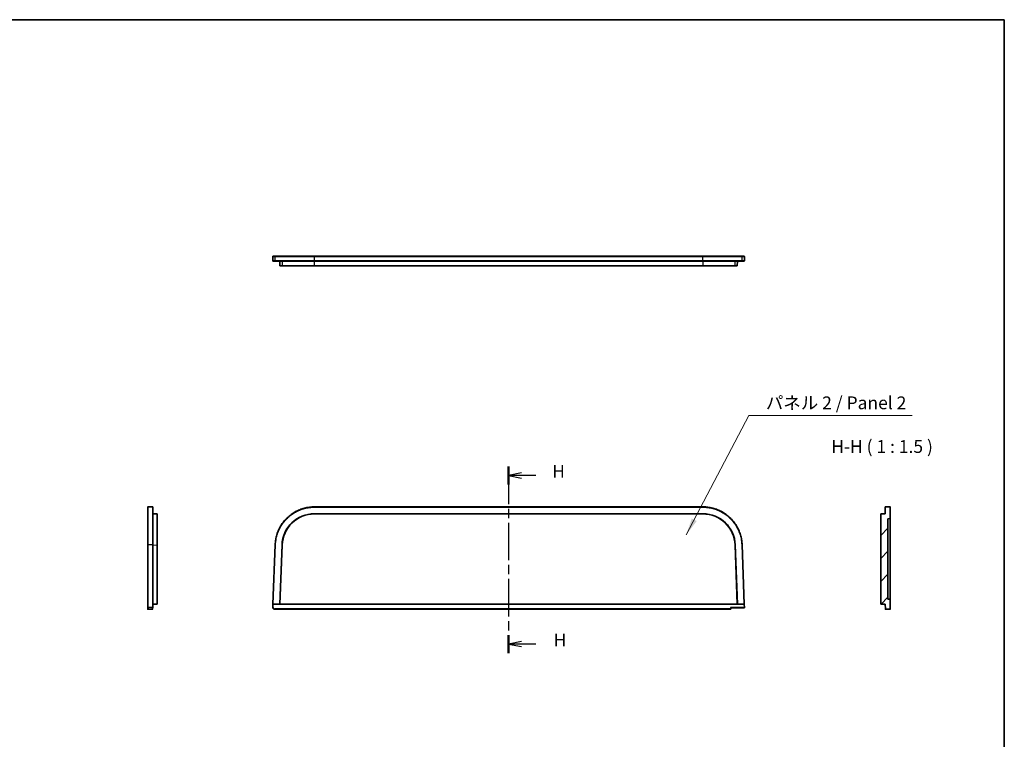
# Model space of a CAD drawing. Units: millimetres. Extents: x 29 to 4370, y 16 to 719.
# Drawn here: x 4082 to 4370, y 227 to 438 of the extents above; entities that cross this region are included whole.
import ezdxf

# ---------------------------------------------------------------- set-up
doc = ezdxf.new("R2010")
doc.units = ezdxf.units.MM
doc.header["$LTSCALE"] = 2
doc.linetypes.add('CHAIN', pattern=[0.3543, 0.2362, -0.0295, 0.0591, -0.0295])
for name, color, linetype, lineweight in [('Border (ISO)', 7, 'Continuous', 35), ('Hatch (ISO)', 1, 'Continuous', 18), ('Section Line (ISO)', 7, 'CHAIN', 25), ('Symbol (ISO)', 7, 'Continuous', 18), ('Visible (ISO)', 7, 'Continuous', 35), ('Visible Narrow (ISO)', 7, 'Continuous', 25)]:
    doc.layers.add(name, color=color, linetype=linetype, lineweight=lineweight)
doc.styles.add('Note Text (TK)', font='MS PGothic.ttf')
doc.dimstyles.new('Default - Method 1b (TK)$7', dxfattribs={"dimscale": 2, "dimtxt": 2.5, "dimasz": 2.5, "dimexe": 1, "dimexo": 1.5, "dimgap": 1, "dimtad": 1, "dimtoh": 1, "dimrnd": 1e-08, "dimdsep": 46, "dimtxsty": 'Note Text (TK)', "dimcen": 0.09, "dimdle": 5, "dimclrd": 100, "dimclre": 100, "dimclrt": 7, "dimadec": 1, "dimazin": 1, "dimtfac": 1, "dimtmove": 0, "dimatfit": 3, "dimfxl": 1, "dimtolj": 1, "dimlwd": -1, "dimlwe": -1, "dimarcsym": 0})

# ---------------------------------------------------------------- blocks, each defined once
blk = doc.blocks.new('図面枠 tk図枠')
at = {"layer": 'Border (ISO)'}
for p, q in [((14.5, 289), (405.5, 289)), ((405.5, 289), (405.5, 8))]:
    blk.add_line(p, q, dxfattribs=at)
blk = doc.blocks.new('2dTransSection7')
at = {"layer": 'Section Line (ISO)', "linetype": 'CHAIN', "ltscale": 15.487055}
blk.add_line((308.74, 201.75), (308.74, 165.34), dxfattribs=at)
at = {"layer": 'Section Line (ISO)', "linetype": 'Continuous', "lineweight": 50}
for p, q in [((308.74, 201.75), (308.74, 198.27)), ((308.74, 168.83), (308.74, 165.34))]:
    blk.add_line(p, q, dxfattribs=at)
at = {"layer": 'Section Line (ISO)', "linetype": 'Continuous'}
for p, q in [((311.24, 200.51), (308.74, 200.01)), ((311.24, 200.01), (308.74, 200.01)), ((308.74, 200.01), (311.24, 199.51)), ((314.03, 200.01), (311.24, 200.01)), ((311.24, 167.59), (308.74, 167.09)), ((311.24, 167.09), (308.74, 167.09)), ((308.74, 167.09), (311.24, 166.59)), ((314.03, 167.09), (311.24, 167.09))]:
    blk.add_line(p, q, dxfattribs=at)
at = {"layer": 'Section Line (ISO)', "char_height": 2.5, "attachment_point": 7, "style": 'Note Text (TK)'}
for insert in [(317.24, 198.78), (317.53, 165.86)]:
    blk.add_mtext('H', dxfattribs=dict(at, insert=insert))

msp = doc.modelspace()

# ---------------------------------------------------------------- hatches: boundary and pattern name
at = {"layer": 'Hatch (ISO)'}
h = msp.add_hatch(dxfattribs=at)
h.set_pattern_fill('ANSI31', color=256, scale=38.1, style=0)
h.set_pattern_definition([(45, (3761.75, 4.011), (-3.367596, 3.367596), [])])
edge = h.paths.add_edge_path()
edge.add_ellipse((4335.2646, 264.9302), major_axis=(-0.0999, -0.0035), ratio=1, start_angle=0, end_angle=88)
edge.add_line((4335.2646, 264.8302), (4336.5156, 264.8302))
edge.add_ellipse((4336.5156, 264.9302), major_axis=(0, -0.1), ratio=1, start_angle=0, end_angle=90)
edge.add_line((4336.6156, 264.9302), (4336.6156, 267.7802))
edge.add_line((4336.6156, 267.7802), (4335.9156, 267.8046))
edge.add_line((4335.9156, 267.8046), (4335.9156, 291.3557))
edge.add_line((4335.9156, 291.3557), (4336.6156, 291.3802))
edge.add_line((4336.6156, 291.3802), (4336.6156, 294.7302))
edge.add_ellipse((4336.5156, 294.7302), major_axis=(0.1, 0), ratio=1, start_angle=0, end_angle=90)
edge.add_line((4336.5156, 294.8302), (4335.2156, 294.8302))
edge.add_ellipse((4335.2156, 294.7302), major_axis=(0, 0.1), ratio=1, start_angle=0, end_angle=90)
edge.add_line((4335.1156, 294.7302), (4335.1156, 292.8302))
edge.add_line((4335.1156, 292.8302), (4333.8156, 292.7848))
edge.add_line((4333.8156, 292.7848), (4333.8156, 266.3415))
edge.add_line((4333.8156, 266.3415), (4335.1156, 266.3302))
edge.add_line((4335.1156, 266.3302), (4335.1646, 264.9267))

# ---------------------------------------------------------------- linework, layer by layer
at = {"layer": 'Visible (ISO)'}
for p, q in [((4155.8194, 368.1595), (4155.8194, 366.8944)), ((4155.8511, 366.8212), (4155.8877, 366.7867)), ((4155.9194, 368.2595), (4155.9197, 368.2595)), ((4156.6016, 368.2595), (4155.9197, 368.2595)), ((4155.9561, 366.7595), (4156.6016, 366.7595)), ((4157.8575, 366.7595), (4157.9033, 365.4595)), ((4281.7269, 368.2595), (4167.988, 368.2595)), ((4167.988, 366.7595), (4281.7269, 366.7595)), ((4291.8575, 366.7595), (4291.8116, 365.4595)), ((4293.7958, 368.2595), (4293.1133, 368.2595)), ((4293.1133, 366.7595), (4293.7588, 366.7595)), ((4293.8272, 366.7867), (4293.8644, 366.8217)), ((4293.8958, 366.8944), (4293.8958, 368.1595)), ((4157.9033, 365.4595), (4158.5441, 365.4595)), ((4168.0318, 365.4595), (4158.5441, 365.4595)), ((4168.0318, 365.4595), (4281.6831, 365.4595)), ((4291.1708, 365.4595), (4281.6831, 365.4595)), ((4291.1708, 365.4595), (4291.8116, 365.4595)), ((4120.5713, 294.8302), (4119.2713, 294.8302)), ((4281.7269, 294.8302), (4167.988, 294.8302)), ((4335.1156, 294.7302), (4335.1156, 292.8302)), ((4336.5156, 294.8302), (4335.2156, 294.8302)), ((4336.6156, 291.3802), (4336.6156, 294.7302)), ((4121.9713, 292.7848), (4120.6713, 292.8302)), ((4121.9713, 292.7848), (4121.9713, 283.642)), ((4167.988, 292.8302), (4281.7269, 292.8302)), ((4168.0318, 292.7848), (4281.6831, 292.7848)), ((4335.1156, 292.8302), (4333.8156, 292.7848)), ((4333.8156, 292.7848), (4333.8156, 266.3415)), ((4335.9156, 291.3557), (4336.6156, 291.3802)), ((4335.9156, 267.8046), (4335.9156, 291.3557)), ((4119.1713, 283.7577), (4119.1713, 265.345)), ((4120.6713, 266.3302), (4120.6713, 283.7577)), ((4121.9713, 266.3415), (4121.9713, 283.642)), ((4156.5017, 283.7614), (4155.8563, 266.3356)), ((4157.8575, 266.3302), (4158.5003, 283.6874)), ((4157.9033, 266.3415), (4158.5441, 283.642)), ((4291.1708, 283.642), (4291.8116, 266.3415)), ((4291.2146, 283.6874), (4291.8575, 266.3302)), ((4293.8586, 266.3356), (4293.2132, 283.7614)), ((4336.6156, 283.6337), (4336.6156, 267.7802)), ((4119.1713, 264.9302), (4119.1713, 265.345)), ((4120.6368, 265.3415), (4120.6223, 264.9267)), ((4120.6368, 265.3415), (4120.6713, 266.3302)), ((4120.6713, 266.3302), (4121.9713, 266.3415)), ((4155.8563, 266.3356), (4155.8197, 265.3487)), ((4155.9561, 266.3302), (4155.9563, 266.3302)), ((4155.9563, 266.3302), (4157.8575, 266.3302)), ((4157.8575, 266.3302), (4157.9033, 266.3415)), ((4291.8575, 266.3302), (4157.8575, 266.3302)), ((4291.8116, 266.3415), (4157.9033, 266.3415)), ((4291.8575, 266.3302), (4291.8116, 266.3415)), ((4291.8575, 266.3302), (4293.7586, 266.3302)), ((4293.7586, 266.3302), (4293.7588, 266.3302)), ((4293.8957, 265.3339), (4293.8586, 266.3356)), ((4333.8156, 266.3415), (4335.1156, 266.3302)), ((4335.1156, 266.3302), (4335.1646, 264.9267)), ((4336.6156, 267.7802), (4335.9156, 267.8046)), ((4336.6156, 264.9302), (4336.6156, 267.7802)), ((4119.2713, 264.8302), (4120.5223, 264.8302)), ((4156.3194, 264.8302), (4289.8144, 264.8302)), ((4289.9143, 265.2302), (4293.7958, 265.2302)), ((4289.9144, 264.9302), (4289.9144, 265.2302)), ((4335.2646, 264.8302), (4336.5156, 264.8302))]:
    msp.add_line(p, q, dxfattribs=at)
for centre, radius, start, end in [((4155.9194, 368.1595), 0.1, 90, 180), ((4293.7958, 368.1595), 0.1, 0, 90), ((4293.7958, 366.8944), 0.1, 313.315426, 0), ((4119.2713, 294.7302), 0.1, 90, 180), ((4120.5713, 294.7302), 0.1, 0, 90), ((4335.2156, 294.7302), 0.1, 90, 180), ((4336.5156, 294.7302), 0.1, 0, 90), ((4156.3194, 265.3302), 0.5, 177.878904, 270), ((4293.7958, 265.3302), 0.1, 270, 2.121096), ((4119.2713, 264.9302), 0.1, 180, 270), ((4120.5223, 264.9302), 0.1, 270, 358), ((4289.8144, 264.9302), 0.1, 270, 0), ((4335.2646, 264.9302), 0.1, 182, 270), ((4336.5156, 264.9302), 0.1, 270, 0)]:
    msp.add_arc(centre, radius, start, end, dxfattribs=at)
for centre, major_axis, ratio, start_param, end_param in [((4156.3194, 366.8944), (0.5, 0), 0.02793662, 3.14159265, 3.14335034), ((4155.9197, 366.8939), (-0.0686, -0.0728), 0.99870691, 6.27700102, 6.28318535), ((4155.9562, 366.8595), (0.0369, 0.093), 0.99905871, 1.94847191, 3.51926855), ((4293.7587, 366.8595), (0.0369, -0.093), 0.99905871, 5.90550938, 7.47630605), ((4167.9992, 283.3244), (-6.5998, 6.8487), 0.99882613, 5.51688406, 7.04948655), ((4168.0429, 283.279), (-6.5998, 6.8487), 0.99882613, 5.51688406, 7.04948655), ((4281.672, 283.279), (6.5998, 6.8487), 0.99882613, 5.51688406, 7.04948655), ((4281.7157, 283.3244), (6.5998, 6.8487), 0.99882613, 5.51688406, 7.04948655), ((4120.5713, 266.3319), (-0.1, 0.0017), 0.0370004, 3.14223809, 4.71303473), ((4155.9562, 266.3319), (-0.0999, 0.0037), 0.01744311, 0.00000009, 1.57079673), ((4289.8144, 265.3302), (0.1, -0.1), 0.01745506, 4.72984227, 6.26573201), ((4293.7587, 266.3319), (0.0999, 0.0037), 0.01744311, 4.71238854, 6.28318521)]:
    msp.add_ellipse(centre, major_axis=major_axis, ratio=ratio, start_param=start_param, end_param=end_param, dxfattribs=at)
for points, knots in [([(4155.8406, 366.8327), (4155.8373, 366.837), (4155.8343, 366.8416), (4155.8268, 366.8553), (4155.8233, 366.8651), (4155.8201, 366.8814), (4155.8194, 366.8879), (4155.8194, 366.8943)], [0.0015296655, 0.0015296655, 0.0015296655, 0.0015296655, 0.00319110738, 0.00319110738, 0.00628052453, 0.00628052453, 0.00822906035, 0.00822906035, 0.00822906035, 0.00822906035]), ([(4167.988, 368.2595), (4167.5025, 368.2595), (4167.0169, 368.2595), (4166.0538, 368.2595), (4165.5762, 368.2595), (4164.8716, 368.2595), (4164.6387, 368.2595), (4163.9474, 368.2595), (4163.4962, 368.2595), (4162.8396, 368.2595), (4162.6242, 368.2595), (4161.9891, 368.2595), (4161.5809, 368.2595), (4160.9964, 368.2595), (4160.8062, 368.2595), (4160.2507, 368.2595), (4159.9005, 368.2595), (4159.4095, 368.2595), (4159.2516, 368.2595), (4158.796, 368.2595), (4158.5165, 368.2595), (4158.137, 368.2595), (4158.0172, 368.2595), (4157.6782, 368.2595), (4157.4797, 368.2595), (4157.2255, 368.2595), (4157.1481, 368.2595), (4156.9381, 368.2595), (4156.8278, 368.2595), (4156.6686, 368.2595), (4156.6196, 368.2595), (4156.6016, 368.2595)], [-1.74768872, -1.74768872, -1.74768872, -1.74768872, -1.6020271, -1.6020271, -1.45637592, -1.45637592, -1.38355421, -1.38355421, -1.237916, -1.237916, -1.16509994, -1.16509994, -1.01947055, -1.01947055, -0.94665752, -0.94665752, -0.8010312, -0.8010312, -0.72821817, -0.72821817, -0.58258879, -0.58258879, -0.50977272, -0.50977272, -0.36413451, -0.36413451, -0.2913128, -0.2913128, -0.14566162, -0.14566162, 0, 0, 0, 0]), ([(4156.6016, 366.7595), (4156.6196, 366.7595), (4156.6686, 366.7595), (4156.8278, 366.7595), (4156.9381, 366.7595), (4157.1481, 366.7595), (4157.2255, 366.7595), (4157.4797, 366.7595), (4157.6782, 366.7595), (4158.0172, 366.7595), (4158.137, 366.7595), (4158.5165, 366.7595), (4158.796, 366.7595), (4159.2516, 366.7595), (4159.4095, 366.7595), (4159.9005, 366.7595), (4160.2507, 366.7595), (4160.8062, 366.7595), (4160.9964, 366.7595), (4161.5809, 366.7595), (4161.9891, 366.7595), (4162.6242, 366.7595), (4162.8396, 366.7595), (4163.4962, 366.7595), (4163.9474, 366.7595), (4164.6387, 366.7595), (4164.8716, 366.7595), (4165.5762, 366.7595), (4166.0538, 366.7595), (4167.0169, 366.7595), (4167.5025, 366.7595), (4167.988, 366.7595)], [-1.74768872, -1.74768872, -1.74768872, -1.74768872, -1.6020271, -1.6020271, -1.45637592, -1.45637592, -1.38355421, -1.38355421, -1.237916, -1.237916, -1.16509994, -1.16509994, -1.01947055, -1.01947055, -0.94665752, -0.94665752, -0.8010312, -0.8010312, -0.72821817, -0.72821817, -0.58258879, -0.58258879, -0.50977272, -0.50977272, -0.36413451, -0.36413451, -0.2913128, -0.2913128, -0.14566162, -0.14566162, 0, 0, 0, 0]), ([(4293.1133, 368.2595), (4293.0953, 368.2595), (4293.0463, 368.2595), (4292.8871, 368.2595), (4292.7768, 368.2595), (4292.5668, 368.2595), (4292.4894, 368.2595), (4292.2353, 368.2595), (4292.0367, 368.2595), (4291.6977, 368.2595), (4291.5779, 368.2595), (4291.1984, 368.2595), (4290.9189, 368.2595), (4290.4633, 368.2595), (4290.3054, 368.2595), (4289.8144, 368.2595), (4289.4642, 368.2595), (4288.9087, 368.2595), (4288.7185, 368.2595), (4288.134, 368.2595), (4287.7258, 368.2595), (4287.0907, 368.2595), (4286.8753, 368.2595), (4286.2187, 368.2595), (4285.7675, 368.2595), (4285.0762, 368.2595), (4284.8433, 368.2595), (4284.1387, 368.2595), (4283.6611, 368.2595), (4282.698, 368.2595), (4282.2124, 368.2595), (4281.7269, 368.2595)], [-1.74768872, -1.74768872, -1.74768872, -1.74768872, -1.6020271, -1.6020271, -1.45637592, -1.45637592, -1.38355421, -1.38355421, -1.237916, -1.237916, -1.16509994, -1.16509994, -1.01947055, -1.01947055, -0.94665752, -0.94665752, -0.8010312, -0.8010312, -0.72821817, -0.72821817, -0.58258879, -0.58258879, -0.50977272, -0.50977272, -0.36413451, -0.36413451, -0.2913128, -0.2913128, -0.14566162, -0.14566162, 0, 0, 0, 0]), ([(4281.7269, 366.7595), (4282.2124, 366.7595), (4282.698, 366.7595), (4283.6611, 366.7595), (4284.1387, 366.7595), (4284.8433, 366.7595), (4285.0762, 366.7595), (4285.7675, 366.7595), (4286.2187, 366.7595), (4286.8753, 366.7595), (4287.0907, 366.7595), (4287.7258, 366.7595), (4288.134, 366.7595), (4288.7185, 366.7595), (4288.9087, 366.7595), (4289.4642, 366.7595), (4289.8144, 366.7595), (4290.3054, 366.7595), (4290.4633, 366.7595), (4290.9189, 366.7595), (4291.1984, 366.7595), (4291.5779, 366.7595), (4291.6977, 366.7595), (4292.0367, 366.7595), (4292.2353, 366.7595), (4292.4894, 366.7595), (4292.5668, 366.7595), (4292.7768, 366.7595), (4292.8871, 366.7595), (4293.0463, 366.7595), (4293.0953, 366.7595), (4293.1133, 366.7595)], [-1.74768872, -1.74768872, -1.74768872, -1.74768872, -1.6020271, -1.6020271, -1.45637592, -1.45637592, -1.38355421, -1.38355421, -1.237916, -1.237916, -1.16509994, -1.16509994, -1.01947055, -1.01947055, -0.94665752, -0.94665752, -0.8010312, -0.8010312, -0.72821817, -0.72821817, -0.58258879, -0.58258879, -0.50977272, -0.50977272, -0.36413451, -0.36413451, -0.2913128, -0.2913128, -0.14566162, -0.14566162, 0, 0, 0, 0]), ([(4119.1713, 294.7302), (4119.1713, 294.7178), (4119.1713, 294.6991), (4119.1713, 294.5754), (4119.1713, 294.4828), (4119.1713, 294.2987), (4119.1713, 294.2299), (4119.1713, 294.0012), (4119.1713, 293.8193), (4119.1713, 293.5043), (4119.1713, 293.3924), (4119.1713, 293.0361), (4119.1713, 292.7716), (4119.1713, 292.3373), (4119.1713, 292.1863), (4119.1713, 291.7156), (4119.1713, 291.3781), (4119.1713, 290.8404), (4119.1713, 290.6559), (4119.1713, 290.0879), (4119.1713, 289.6898), (4119.1713, 289.0684), (4119.1713, 288.8572), (4119.1713, 288.2127), (4119.1713, 287.7686), (4119.1713, 287.0862), (4119.1713, 286.856), (4119.1713, 286.1587), (4119.1713, 285.6848), (4119.1713, 284.7269), (4119.1713, 284.2429), (4119.1713, 283.7577)], [-1.74768872, -1.74768872, -1.74768872, -1.74768872, -1.6020271, -1.6020271, -1.45637592, -1.45637592, -1.38355421, -1.38355421, -1.237916, -1.237916, -1.16509994, -1.16509994, -1.01947055, -1.01947055, -0.94665752, -0.94665752, -0.8010312, -0.8010312, -0.72821817, -0.72821817, -0.58258879, -0.58258879, -0.50977272, -0.50977272, -0.36413451, -0.36413451, -0.2913128, -0.2913128, -0.14566162, -0.14566162, 0, 0, 0, 0]), ([(4120.6713, 283.7577), (4120.6713, 284.2429), (4120.6713, 284.7269), (4120.6713, 285.6848), (4120.6713, 286.1587), (4120.6713, 286.856), (4120.6713, 287.0862), (4120.6713, 287.7686), (4120.6713, 288.2127), (4120.6713, 288.8572), (4120.6713, 289.0684), (4120.6713, 289.6898), (4120.6713, 290.0879), (4120.6713, 290.6559), (4120.6713, 290.8404), (4120.6713, 291.3781), (4120.6713, 291.7156), (4120.6713, 292.1863), (4120.6713, 292.3373), (4120.6713, 292.7716), (4120.6713, 293.0361), (4120.6713, 293.3924), (4120.6713, 293.5043), (4120.6713, 293.8193), (4120.6713, 294.0012), (4120.6713, 294.2299), (4120.6713, 294.2987), (4120.6713, 294.4828), (4120.6713, 294.5754), (4120.6713, 294.6991), (4120.6713, 294.7178), (4120.6713, 294.7302)], [-1.74768872, -1.74768872, -1.74768872, -1.74768872, -1.6020271, -1.6020271, -1.45637592, -1.45637592, -1.38355421, -1.38355421, -1.237916, -1.237916, -1.16509994, -1.16509994, -1.01947055, -1.01947055, -0.94665752, -0.94665752, -0.8010312, -0.8010312, -0.72821817, -0.72821817, -0.58258879, -0.58258879, -0.50977272, -0.50977272, -0.36413451, -0.36413451, -0.2913128, -0.2913128, -0.14566162, -0.14566162, 0, 0, 0, 0]), ([(4167.988, 294.8302), (4167.4982, 294.8302), (4167.0084, 294.7989), (4166.0368, 294.6741), (4165.5551, 294.5806), (4164.8443, 294.3949), (4164.6093, 294.3255), (4163.9119, 294.0948), (4163.4568, 293.9113), (4162.7945, 293.5936), (4162.5771, 293.4806), (4161.9364, 293.1213), (4161.5247, 292.8544), (4160.9351, 292.4163), (4160.7432, 292.264), (4160.1828, 291.7891), (4159.8295, 291.4487), (4159.3342, 290.9062), (4159.1749, 290.7201), (4158.7153, 290.1471), (4158.4334, 289.7456), (4158.0506, 289.1186), (4157.9296, 288.9056), (4157.5877, 288.2555), (4157.3874, 287.8075), (4157.1311, 287.1191), (4157.053, 286.8869), (4156.8411, 286.1834), (4156.7299, 285.7054), (4156.5692, 284.7391), (4156.5198, 284.2508), (4156.5017, 283.7614)], [0, 0, 0, 0, 0.14566162, 0.14566162, 0.2913128, 0.2913128, 0.36413451, 0.36413451, 0.50977272, 0.50977272, 0.58258879, 0.58258879, 0.72821817, 0.72821817, 0.8010312, 0.8010312, 0.94665752, 0.94665752, 1.01947055, 1.01947055, 1.16509994, 1.16509994, 1.237916, 1.237916, 1.38355421, 1.38355421, 1.45637592, 1.45637592, 1.6020271, 1.6020271, 1.74768872, 1.74768872, 1.74768872, 1.74768872]), ([(4293.2132, 283.7614), (4293.1951, 284.2508), (4293.1457, 284.7391), (4292.985, 285.7054), (4292.8738, 286.1834), (4292.6619, 286.8869), (4292.5838, 287.1191), (4292.3275, 287.8075), (4292.1272, 288.2555), (4291.7853, 288.9056), (4291.6643, 289.1186), (4291.2815, 289.7456), (4290.9996, 290.1471), (4290.54, 290.7201), (4290.3807, 290.9062), (4289.8854, 291.4487), (4289.5321, 291.7891), (4288.9717, 292.264), (4288.7798, 292.4163), (4288.1902, 292.8544), (4287.7785, 293.1213), (4287.1378, 293.4806), (4286.9204, 293.5936), (4286.2581, 293.9113), (4285.803, 294.0948), (4285.1056, 294.3255), (4284.8706, 294.3949), (4284.1598, 294.5806), (4283.6781, 294.6741), (4282.7065, 294.7989), (4282.2167, 294.8302), (4281.7269, 294.8302)], [0, 0, 0, 0, 0.14566162, 0.14566162, 0.2913128, 0.2913128, 0.36413451, 0.36413451, 0.50977272, 0.50977272, 0.58258879, 0.58258879, 0.72821817, 0.72821817, 0.8010312, 0.8010312, 0.94665752, 0.94665752, 1.01947055, 1.01947055, 1.16509994, 1.16509994, 1.237916, 1.237916, 1.38355421, 1.38355421, 1.45637592, 1.45637592, 1.6020271, 1.6020271, 1.74768872, 1.74768872, 1.74768872, 1.74768872]), ([(4336.6156, 291.3802), (4336.6156, 291.3626), (4336.6156, 291.3363), (4336.6156, 291.1728), (4336.6156, 290.9297), (4336.6156, 290.6728), (4336.6156, 290.2776), (4336.6156, 289.9041), (4336.6156, 289.3712), (4336.6156, 288.8947), (4336.6156, 288.2437), (4336.6156, 287.6816), (4336.6156, 286.9362), (4336.6156, 286.3091), (4336.6156, 285.4965), (4336.6156, 284.6601), (4336.6156, 283.9764), (4336.6156, 283.6337)], [5.51688406, 5.51688406, 5.51688406, 5.51688406, 5.64460094, 5.77231781, 5.83617625, 5.96389312, 6.02775156, 6.15546843, 6.21932687, 6.34704374, 6.41090218, 6.53861905, 6.60247749, 6.73019437, 6.7940528, 6.92176968, 7.04948655, 7.04948655, 7.04948655, 7.04948655])]:
    msp.add_open_spline(points, degree=3, knots=knots, dxfattribs=at)
at = {"layer": 'Visible Narrow (ISO)'}
for p, q in [((4155.8197, 368.1595), (4155.8194, 368.1595)), ((4155.8197, 368.1595), (4156.5017, 368.1595)), ((4155.8197, 366.8939), (4155.8197, 368.1595)), ((4155.8563, 366.8595), (4155.8197, 366.8939)), ((4156.5017, 366.8595), (4155.8563, 366.8595)), ((4156.5017, 366.8595), (4156.5017, 368.1595)), ((4158.5003, 366.7595), (4158.5441, 365.4595)), ((4167.988, 368.2595), (4167.988, 368.1595)), ((4167.988, 368.1595), (4281.7269, 368.1595)), ((4167.988, 366.8595), (4167.988, 368.1595)), ((4167.988, 366.7595), (4167.988, 366.8595)), ((4281.7269, 366.8595), (4167.988, 366.8595)), ((4168.0318, 365.4595), (4167.988, 366.7595)), ((4281.7269, 366.7595), (4281.6831, 365.4595)), ((4281.7269, 368.2595), (4281.7269, 368.1595)), ((4281.7269, 366.8595), (4281.7269, 368.1595)), ((4281.7269, 366.7595), (4281.7269, 366.8595)), ((4291.1708, 365.4595), (4291.2146, 366.7595)), ((4293.2132, 368.1595), (4293.8957, 368.1595)), ((4293.2132, 366.8595), (4293.2132, 368.1595)), ((4293.8586, 366.8595), (4293.2132, 366.8595)), ((4293.8957, 366.8944), (4293.8586, 366.8595)), ((4293.8958, 368.1595), (4293.8957, 368.1595)), ((4293.8957, 368.1595), (4293.8957, 366.8944)), ((4293.8957, 366.8944), (4293.8958, 366.8944)), ((4167.988, 294.7302), (4167.988, 294.8302)), ((4167.988, 294.7302), (4281.7269, 294.7302)), ((4281.7269, 294.7302), (4281.7269, 294.8302)), ((4168.0318, 292.7848), (4167.988, 292.8302)), ((4281.7269, 292.8302), (4281.6831, 292.7848)), ((4119.2713, 265.3487), (4119.2713, 283.7614)), ((4120.5713, 283.7614), (4119.2713, 283.7614)), ((4120.5713, 283.7614), (4120.5713, 266.3356)), ((4120.6713, 283.6874), (4121.9713, 283.642)), ((4155.9561, 266.3302), (4156.6016, 283.7577)), ((4156.6016, 283.7577), (4156.5017, 283.7614)), ((4158.5003, 283.6874), (4158.5441, 283.642)), ((4291.1708, 283.642), (4291.2146, 283.6874)), ((4293.1133, 283.7577), (4293.2132, 283.7614)), ((4293.1133, 283.7577), (4293.7588, 266.3302)), ((4119.2713, 265.3487), (4119.2713, 264.8302)), ((4120.5368, 265.3487), (4119.2713, 265.3487)), ((4120.5223, 264.8302), (4120.5368, 265.3487)), ((4120.5713, 266.3356), (4120.5368, 265.3487)), ((4155.9197, 265.3415), (4155.9563, 266.3302)), ((4289.8144, 265.3267), (4289.8144, 264.9267)), ((4293.7958, 265.3267), (4289.8144, 265.3267)), ((4293.7586, 266.3302), (4293.7958, 265.3267)), ((4293.7958, 265.2302), (4293.7958, 265.3267)), ((4156.3194, 264.9267), (4156.3194, 264.8302)), ((4289.8144, 264.9267), (4156.3194, 264.9267)), ((4289.8144, 264.8302), (4289.8144, 264.9267))]:
    msp.add_line(p, q, dxfattribs=at)
msp.add_arc((4156.3194, 265.3267), 0.4, 177.878904, 270, dxfattribs=at)
for centre, major_axis, ratio, start_param, end_param in [((4156.3194, 366.8944), (0.5, 0), 0.02793662, 3.14335034, 3.17861277), ((4155.9197, 368.1595), (0, 0.1), 0.99931483, 0, 1.57079633), ((4155.9197, 366.8939), (-0.0686, -0.0728), 0.99870691, 5.46773996, 6.27700097), ((4156.6016, 368.1595), (0, 0.1), 0.99931483, 0, 1.57079633), ((4156.6016, 366.8595), (0, -0.1), 0.99931483, 4.71238898, 6.28318531), ((4293.1133, 368.1595), (0, 0.1), 0.99931483, 4.71238898, 6.28318531), ((4293.1133, 366.8595), (0, -0.1), 0.99931483, 0, 1.57079633), ((4293.7958, 368.1595), (0, 0.1), 0.99931483, 4.71238898, 6.28318531), ((4293.7958, 366.8944), (0.0686, -0.0728), 0.99870691, 0, 0.81544535), ((4119.2713, 283.7577), (-0.1, 0), 0.03701166, 4.71238898, 6.28318531), ((4120.5713, 283.7577), (0.1, 0), 0.03701166, 0, 1.57079633), ((4119.2713, 265.345), (-0.1, 0), 0.03701166, 4.71238898, 6.28318531), ((4120.5368, 265.345), (0.0999, -0.0035), 0.03698914, 0, 1.57208802), ((4155.9197, 265.345), (-0.0999, 0.0037), 0.03487561, 0, 1.57208802), ((4293.7958, 265.3302), (0.0999, 0.0037), 0.03487561, 4.71109729, 6.28318531), ((4289.8144, 264.9302), (0.1, 0), 0.0348995, 4.71238898, 6.28318531)]:
    msp.add_ellipse(centre, major_axis=major_axis, ratio=ratio, start_param=start_param, end_param=end_param, dxfattribs=at)
for points, knots in [([(4156.5017, 368.1595), (4156.5198, 368.1595), (4156.5692, 368.1595), (4156.7299, 368.1595), (4156.8411, 368.1595), (4157.053, 368.1595), (4157.1311, 368.1595), (4157.3874, 368.1595), (4157.5877, 368.1595), (4157.9296, 368.1595), (4158.0506, 368.1595), (4158.4334, 368.1595), (4158.7153, 368.1595), (4159.1749, 368.1595), (4159.3342, 368.1595), (4159.8295, 368.1595), (4160.1828, 368.1595), (4160.7432, 368.1595), (4160.9351, 368.1595), (4161.5247, 368.1595), (4161.9364, 368.1595), (4162.5771, 368.1595), (4162.7945, 368.1595), (4163.4568, 368.1595), (4163.9119, 368.1595), (4164.6093, 368.1595), (4164.8443, 368.1595), (4165.5551, 368.1595), (4166.0368, 368.1595), (4167.0084, 368.1595), (4167.4982, 368.1595), (4167.988, 368.1595)], [0, 0, 0, 0, 0.14566162, 0.14566162, 0.2913128, 0.2913128, 0.36413451, 0.36413451, 0.50977272, 0.50977272, 0.58258879, 0.58258879, 0.72821817, 0.72821817, 0.8010312, 0.8010312, 0.94665752, 0.94665752, 1.01947055, 1.01947055, 1.16509994, 1.16509994, 1.237916, 1.237916, 1.38355421, 1.38355421, 1.45637592, 1.45637592, 1.6020271, 1.6020271, 1.74768872, 1.74768872, 1.74768872, 1.74768872]), ([(4167.988, 366.8595), (4167.4982, 366.8595), (4167.0084, 366.8595), (4166.0368, 366.8595), (4165.5551, 366.8595), (4164.8443, 366.8595), (4164.6093, 366.8595), (4163.9119, 366.8595), (4163.4568, 366.8595), (4162.7945, 366.8595), (4162.5771, 366.8595), (4161.9364, 366.8595), (4161.5247, 366.8595), (4160.9351, 366.8595), (4160.7432, 366.8595), (4160.1828, 366.8595), (4159.8295, 366.8595), (4159.3342, 366.8595), (4159.1749, 366.8595), (4158.7153, 366.8595), (4158.4334, 366.8595), (4158.0506, 366.8595), (4157.9296, 366.8595), (4157.5877, 366.8595), (4157.3874, 366.8595), (4157.1311, 366.8595), (4157.053, 366.8595), (4156.8411, 366.8595), (4156.7299, 366.8595), (4156.5692, 366.8595), (4156.5198, 366.8595), (4156.5017, 366.8595)], [0, 0, 0, 0, 0.14566162, 0.14566162, 0.2913128, 0.2913128, 0.36413451, 0.36413451, 0.50977272, 0.50977272, 0.58258879, 0.58258879, 0.72821817, 0.72821817, 0.8010312, 0.8010312, 0.94665752, 0.94665752, 1.01947055, 1.01947055, 1.16509994, 1.16509994, 1.237916, 1.237916, 1.38355421, 1.38355421, 1.45637592, 1.45637592, 1.6020271, 1.6020271, 1.74768872, 1.74768872, 1.74768872, 1.74768872]), ([(4281.7269, 368.1595), (4282.2167, 368.1595), (4282.7065, 368.1595), (4283.6781, 368.1595), (4284.1598, 368.1595), (4284.8706, 368.1595), (4285.1056, 368.1595), (4285.803, 368.1595), (4286.2581, 368.1595), (4286.9204, 368.1595), (4287.1378, 368.1595), (4287.7785, 368.1595), (4288.1902, 368.1595), (4288.7798, 368.1595), (4288.9717, 368.1595), (4289.5321, 368.1595), (4289.8854, 368.1595), (4290.3807, 368.1595), (4290.54, 368.1595), (4290.9996, 368.1595), (4291.2815, 368.1595), (4291.6643, 368.1595), (4291.7853, 368.1595), (4292.1272, 368.1595), (4292.3275, 368.1595), (4292.5838, 368.1595), (4292.6619, 368.1595), (4292.8738, 368.1595), (4292.985, 368.1595), (4293.1457, 368.1595), (4293.1951, 368.1595), (4293.2132, 368.1595)], [0, 0, 0, 0, 0.14566162, 0.14566162, 0.2913128, 0.2913128, 0.36413451, 0.36413451, 0.50977272, 0.50977272, 0.58258879, 0.58258879, 0.72821817, 0.72821817, 0.8010312, 0.8010312, 0.94665752, 0.94665752, 1.01947055, 1.01947055, 1.16509994, 1.16509994, 1.237916, 1.237916, 1.38355421, 1.38355421, 1.45637592, 1.45637592, 1.6020271, 1.6020271, 1.74768872, 1.74768872, 1.74768872, 1.74768872]), ([(4293.2132, 366.8595), (4293.1951, 366.8595), (4293.1457, 366.8595), (4292.985, 366.8595), (4292.8738, 366.8595), (4292.6619, 366.8595), (4292.5838, 366.8595), (4292.3275, 366.8595), (4292.1272, 366.8595), (4291.7853, 366.8595), (4291.6643, 366.8595), (4291.2815, 366.8595), (4290.9996, 366.8595), (4290.54, 366.8595), (4290.3807, 366.8595), (4289.8854, 366.8595), (4289.5321, 366.8595), (4288.9717, 366.8595), (4288.7798, 366.8595), (4288.1902, 366.8595), (4287.7785, 366.8595), (4287.1378, 366.8595), (4286.9204, 366.8595), (4286.2581, 366.8595), (4285.803, 366.8595), (4285.1056, 366.8595), (4284.8706, 366.8595), (4284.1598, 366.8595), (4283.6781, 366.8595), (4282.7065, 366.8595), (4282.2167, 366.8595), (4281.7269, 366.8595)], [0, 0, 0, 0, 0.14566162, 0.14566162, 0.2913128, 0.2913128, 0.36413451, 0.36413451, 0.50977272, 0.50977272, 0.58258879, 0.58258879, 0.72821817, 0.72821817, 0.8010312, 0.8010312, 0.94665752, 0.94665752, 1.01947055, 1.01947055, 1.16509994, 1.16509994, 1.237916, 1.237916, 1.38355421, 1.38355421, 1.45637592, 1.45637592, 1.6020271, 1.6020271, 1.74768872, 1.74768872, 1.74768872, 1.74768872]), ([(4119.2713, 283.7614), (4119.2713, 284.2508), (4119.2713, 284.7391), (4119.2713, 285.7054), (4119.2713, 286.1834), (4119.2713, 286.8869), (4119.2713, 287.1191), (4119.2713, 287.8075), (4119.2713, 288.2555), (4119.2713, 288.9056), (4119.2713, 289.1186), (4119.2713, 289.7456), (4119.2713, 290.1471), (4119.2713, 290.7201), (4119.2713, 290.9062), (4119.2713, 291.4487), (4119.2713, 291.7891), (4119.2713, 292.264), (4119.2713, 292.4163), (4119.2713, 292.8544), (4119.2713, 293.1213), (4119.2713, 293.4806), (4119.2713, 293.5936), (4119.2713, 293.9113), (4119.2713, 294.0948), (4119.2713, 294.3255), (4119.2713, 294.3949), (4119.2713, 294.5806), (4119.2713, 294.6741), (4119.2713, 294.7989), (4119.2713, 294.8177), (4119.2713, 294.8302)], [0, 0, 0, 0, 0.14566162, 0.14566162, 0.2913128, 0.2913128, 0.36413451, 0.36413451, 0.50977272, 0.50977272, 0.58258879, 0.58258879, 0.72821817, 0.72821817, 0.8010312, 0.8010312, 0.94665752, 0.94665752, 1.01947055, 1.01947055, 1.16509994, 1.16509994, 1.237916, 1.237916, 1.38355421, 1.38355421, 1.45637592, 1.45637592, 1.6020271, 1.6020271, 1.74768872, 1.74768872, 1.74768872, 1.74768872]), ([(4120.5713, 294.8302), (4120.5713, 294.8177), (4120.5713, 294.7989), (4120.5713, 294.6741), (4120.5713, 294.5806), (4120.5713, 294.3949), (4120.5713, 294.3255), (4120.5713, 294.0948), (4120.5713, 293.9113), (4120.5713, 293.5936), (4120.5713, 293.4806), (4120.5713, 293.1213), (4120.5713, 292.8544), (4120.5713, 292.4163), (4120.5713, 292.264), (4120.5713, 291.7891), (4120.5713, 291.4487), (4120.5713, 290.9062), (4120.5713, 290.7201), (4120.5713, 290.1471), (4120.5713, 289.7456), (4120.5713, 289.1186), (4120.5713, 288.9056), (4120.5713, 288.2555), (4120.5713, 287.8075), (4120.5713, 287.1191), (4120.5713, 286.8869), (4120.5713, 286.1834), (4120.5713, 285.7054), (4120.5713, 284.7391), (4120.5713, 284.2508), (4120.5713, 283.7614)], [0, 0, 0, 0, 0.14566162, 0.14566162, 0.2913128, 0.2913128, 0.36413451, 0.36413451, 0.50977272, 0.50977272, 0.58258879, 0.58258879, 0.72821817, 0.72821817, 0.8010312, 0.8010312, 0.94665752, 0.94665752, 1.01947055, 1.01947055, 1.16509994, 1.16509994, 1.237916, 1.237916, 1.38355421, 1.38355421, 1.45637592, 1.45637592, 1.6020271, 1.6020271, 1.74768872, 1.74768872, 1.74768872, 1.74768872]), ([(4156.6016, 283.7577), (4156.6196, 284.2429), (4156.6686, 284.7269), (4156.8278, 285.6848), (4156.9381, 286.1587), (4157.1481, 286.856), (4157.2255, 287.0862), (4157.4797, 287.7686), (4157.6782, 288.2127), (4158.0172, 288.8572), (4158.137, 289.0684), (4158.5165, 289.6898), (4158.796, 290.0879), (4159.2516, 290.6559), (4159.4095, 290.8404), (4159.9005, 291.3781), (4160.2507, 291.7156), (4160.8062, 292.1863), (4160.9964, 292.3373), (4161.5809, 292.7716), (4161.9891, 293.0361), (4162.6242, 293.3924), (4162.8396, 293.5043), (4163.4962, 293.8193), (4163.9474, 294.0012), (4164.6387, 294.2299), (4164.8716, 294.2987), (4165.5762, 294.4828), (4166.0538, 294.5754), (4167.0169, 294.6991), (4167.5025, 294.7302), (4167.988, 294.7302)], [-1.74768872, -1.74768872, -1.74768872, -1.74768872, -1.6020271, -1.6020271, -1.45637592, -1.45637592, -1.38355421, -1.38355421, -1.237916, -1.237916, -1.16509994, -1.16509994, -1.01947055, -1.01947055, -0.94665752, -0.94665752, -0.8010312, -0.8010312, -0.72821817, -0.72821817, -0.58258879, -0.58258879, -0.50977272, -0.50977272, -0.36413451, -0.36413451, -0.2913128, -0.2913128, -0.14566162, -0.14566162, 0, 0, 0, 0]), ([(4281.7269, 294.7302), (4282.2124, 294.7302), (4282.698, 294.6991), (4283.6611, 294.5754), (4284.1387, 294.4828), (4284.8433, 294.2987), (4285.0762, 294.2299), (4285.7675, 294.0012), (4286.2187, 293.8193), (4286.8753, 293.5043), (4287.0907, 293.3924), (4287.7258, 293.0361), (4288.134, 292.7716), (4288.7185, 292.3373), (4288.9087, 292.1863), (4289.4642, 291.7156), (4289.8144, 291.3781), (4290.3054, 290.8404), (4290.4633, 290.6559), (4290.9189, 290.0879), (4291.1984, 289.6898), (4291.5779, 289.0684), (4291.6977, 288.8572), (4292.0367, 288.2127), (4292.2353, 287.7686), (4292.4894, 287.0862), (4292.5668, 286.856), (4292.7768, 286.1587), (4292.8871, 285.6848), (4293.0463, 284.7269), (4293.0953, 284.2429), (4293.1133, 283.7577)], [-1.74768872, -1.74768872, -1.74768872, -1.74768872, -1.6020271, -1.6020271, -1.45637592, -1.45637592, -1.38355421, -1.38355421, -1.237916, -1.237916, -1.16509994, -1.16509994, -1.01947055, -1.01947055, -0.94665752, -0.94665752, -0.8010312, -0.8010312, -0.72821817, -0.72821817, -0.58258879, -0.58258879, -0.50977272, -0.50977272, -0.36413451, -0.36413451, -0.2913128, -0.2913128, -0.14566162, -0.14566162, 0, 0, 0, 0])]:
    msp.add_open_spline(points, degree=3, knots=knots, dxfattribs=at)

# ---------------------------------------------------------------- block references
at = {"xscale": 1.5, "yscale": 1.5, "zscale": 1.5}
msp.add_blockref('図面枠 tk図枠', (3761.75, 4.011), dxfattribs=at)
at = {"layer": 'Section Line (ISO)', "xscale": 1.5, "yscale": 1.5, "zscale": 1.5}
msp.add_blockref('2dTransSection7', (3761.75, 4.011), dxfattribs=at)

# ---------------------------------------------------------------- texts
at = {"layer": 'Symbol (ISO)', "color": 7, "insert": (4300.1758, 322.2545), "char_height": 3.75, "width": 44.649124, "attachment_point": 7, "line_spacing_factor": 1.5, "style": 'Note Text (TK)'}
msp.add_mtext('{パネル 2 / Panel 2}', dxfattribs=at)
at = {"layer": 'Symbol (ISO)', "color": 7, "insert": (4319.3107, 309.4567), "char_height": 3.75, "attachment_point": 7, "style": 'Note Text (TK)'}
msp.add_mtext('H-H ( 1 : 1.5 )', dxfattribs=at)

# ---------------------------------------------------------------- leaders
at = {"layer": 'Symbol (ISO)', "color": 100, "annotation_type": 0, "has_hookline": 1, "hookline_direction": 0, "text_width": 42.8267}
msp.add_leader([(4276.8881, 286.6325), (4295.1758, 321.6295), (4300.1758, 321.6295)], dimstyle='Default - Method 1b (TK)$7', override={"dimgap": 0, "dimtad": 1}, dxfattribs=at)

doc.saveas('drawing.dxf')
